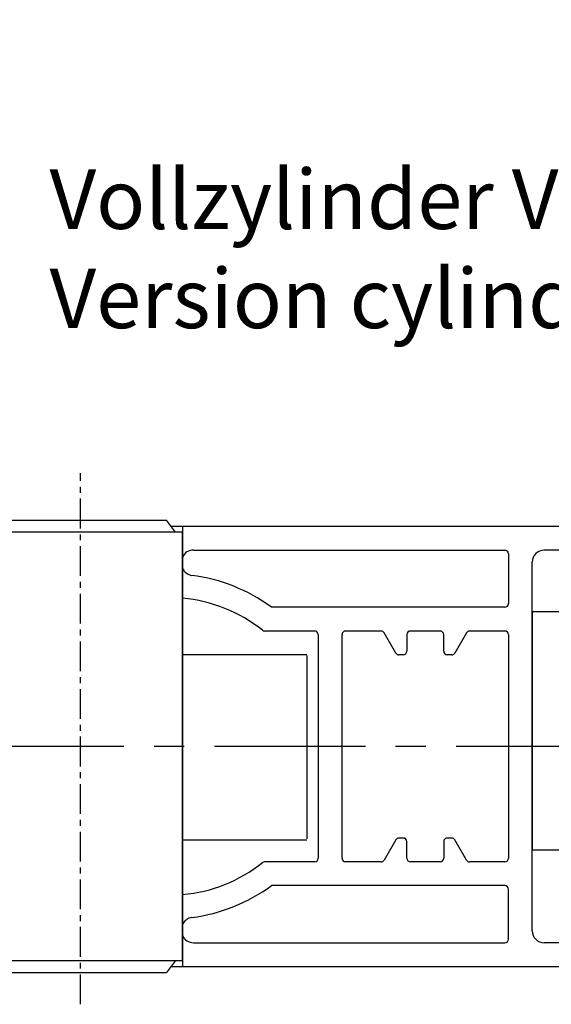
# Model space of a CAD drawing. Units: millimetres. Extents: x 4040 to 5228, y -7781 to 1050.
# Drawn here: x 4371 to 4416, y -7507 to -7424 of the extents above; entities that cross this region are included whole.
import ezdxf

# ---------------------------------------------------------------- set-up
doc = ezdxf.new("R2010")
doc.units = ezdxf.units.MM
doc.linetypes.add('CENTERX2', pattern=[20.32, 12.7, -2.54, 2.54, -2.54])
doc.linetypes.add('MITTEX2', pattern=[4, 2.5, -0.5, 0.5, -0.5])
for name, color, linetype in [('03_Mittellinie', 1, 'MITTEX2'), ('07_GESAMTANSICHT', 3, 'Continuous'), ('Fahrflügel', 3, 'Continuous'), ('Mass', 7, 'Continuous')]:
    doc.layers.add(name, color=color, linetype=linetype)
doc.styles.get("Standard").update_dxf_attribs({"font": 'arial.ttf'})

# ---------------------------------------------------------------- blocks, each defined once
blk = doc.blocks.new('DZ 18_18 DS')
at = {"layer": '03_Mittellinie'}
blk.add_line((22.327, 0), (-22.327, 0), dxfattribs=at)
at = {"layer": '07_GESAMTANSICHT'}
for p, q in [((-17.359, 8), (-18.359, 7.25)), ((18.651, 8), (19.651, 7.25)), ((-18.359, -7.25), (-18.359, 7.25)), ((19.651, -7.25), (19.651, 7.25)), ((-17.359, -8), (-18.359, -7.25)), ((18.651, -8), (19.651, -7.25))]:
    blk.add_line(p, q, dxfattribs=at)
blk.add_lwpolyline([(18.651, 8.592), (-17.359, 8.592), (-17.359, -8.592), (18.651, -8.592)], close=True, dxfattribs=at)
blk = doc.blocks.new('Flex_Green_Flügel_rechts MS UF')
at = {"layer": 'Fahrflügel'}
for p, q in [((33.632, 35.7), (81, 35.7)), ((34.592, 35.7), (34.592, -1.3)), ((35.5, 33.7), (61.7, 33.7)), ((62, 33.4), (62, 29.2)), ((78, 33.7), (65, 33.7)), ((64, 1.7), (64, 32.7)), ((61.7, 28.9), (42.065, 28.9)), ((45.7, 26.9), (41.49, 26.9)), ((46, 26.6), (46, 7.8)), ((48, 7.8), (48, 26.6)), ((51.277, 26.9), (48.3, 26.9)), ((52.518, 25.05), (51.537, 26.75)), ((53.45, 26.6), (53.45, 25.2)), ((56.25, 26.9), (53.75, 26.9)), ((56.55, 25.2), (56.55, 26.6)), ((58.463, 26.75), (57.482, 25.05)), ((61.7, 26.9), (58.723, 26.9)), ((62, 26.6), (62, 7.8)), ((53.15, 24.9), (52.778, 24.9)), ((57.222, 24.9), (56.85, 24.9)), ((52.518, 9.35), (51.537, 7.65)), ((53.15, 9.5), (52.778, 9.5)), ((53.45, 7.8), (53.45, 9.2)), ((56.55, 9.2), (56.55, 7.8)), ((57.222, 9.5), (56.85, 9.5)), ((58.463, 7.65), (57.482, 9.35)), ((45.7, 7.5), (41.49, 7.5)), ((51.277, 7.5), (48.3, 7.5)), ((56.25, 7.5), (53.75, 7.5)), ((61.7, 7.5), (58.723, 7.5)), ((61.7, 5.5), (42.065, 5.5)), ((62, 1), (62, 5.2)), ((35.5, 0.7), (61.7, 0.7)), ((78, 0.7), (65, 0.7)), ((33.625, -1.3), (81, -1.3))]:
    blk.add_line(p, q, dxfattribs=at)
at = {"layer": 'Fahrflügel', "color": 9}
for p, q in [((67.001, 28.5), (64.001, 28.5)), ((64.001, 28.5), (64.001, 8.5)), ((64.001, 8.5), (67.001, 8.5))]:
    blk.add_line(p, q, dxfattribs=at)
at = {"layer": 'Fahrflügel', "linetype": 'Continuous', "lineweight": 30}
for p, q in [((34.592, 24.931), (45.037, 24.931)), ((45.037, 24.831), (45.037, 9.431)), ((45.037, 9.331), (34.592, 9.331))]:
    blk.add_line(p, q, dxfattribs=at)
at = {"layer": 'Fahrflügel', "color": 1, "linetype": 'CENTERX2', "lineweight": 30}
blk.add_line((171.888, 17.201), (-10.682, 17.193), dxfattribs=at)
at = {"layer": 'Fahrflügel'}
for centre, radius, start, end in [((35.5, 32.7), 1, 90, 155.16673), ((61.7, 33.4), 0.3, 0, 90), ((65, 32.7), 1, 90, 180), ((35.5, 32.571), 1, 204.83327, 262.58633), ((33.5, 17.2), 14.5, 53.79381, 82.58633), ((33.5, 17.2), 12.5, 51.37517, 84.98611), ((61.7, 29.2), 0.3, 270, 0), ((41.49, 27.2), 0.3, 231.37517, 270), ((45.7, 26.6), 0.3, 0, 90), ((48.3, 26.6), 0.3, 90, 180), ((51.277, 26.6), 0.3, 30, 90), ((53.75, 26.6), 0.3, 90, 180), ((56.25, 26.6), 0.3, 0, 90), ((58.723, 26.6), 0.3, 90, 150), ((61.7, 26.6), 0.3, 0, 90), ((52.778, 25.2), 0.3, 210, 270), ((53.15, 25.2), 0.3, 270, 0), ((56.85, 25.2), 0.3, 180, 270), ((57.222, 25.2), 0.3, 270, 330), ((52.778, 9.2), 0.3, 90, 150), ((53.15, 9.2), 0.3, 0, 90), ((56.85, 9.2), 0.3, 90, 180), ((57.222, 9.2), 0.3, 30, 90), ((41.49, 7.2), 0.3, 90, 128.62483), ((45.7, 7.8), 0.3, 270, 0), ((48.3, 7.8), 0.3, 180, 270), ((51.277, 7.8), 0.3, 270, 330), ((53.75, 7.8), 0.3, 180, 270), ((56.25, 7.8), 0.3, 270, 0), ((58.723, 7.8), 0.3, 210, 270), ((61.7, 7.8), 0.3, 270, 0), ((33.5, 17.2), 12.5, 275.01389, 308.62483), ((33.5, 17.2), 14.5, 277.41367, 306.20619), ((61.7, 5.2), 0.3, 0, 90), ((35.5, 1.83), 1, 97.41367, 155.16673), ((65, 1.7), 1, 180, 270), ((35.5, 1.7), 1, 204.83327, 270), ((61.7, 1), 0.3, 270, 0)]:
    blk.add_arc(centre, radius, start, end, dxfattribs=at)
at = {"layer": 'Fahrflügel', "rotation": 270}
blk.add_blockref('DZ 18_18 DS', (26, 17.851), dxfattribs=at)

msp = doc.modelspace()

# ---------------------------------------------------------------- block references
msp.add_blockref('Flex_Green_Flügel_rechts MS UF', (4350.12989761, -7502.59549485))

# ---------------------------------------------------------------- texts
at = {"layer": 'Mass', "insert": (4283.07786832, -7404.22482734), "char_height": 7.5, "width": 125.4467087312, "attachment_point": 1}
msp.add_mtext(" Artikelnummer 04010340\\PNuméro d'article 04010340", dxfattribs=at)
at = {"layer": 'Mass', "insert": (4373.52878706, -7436.90286782), "char_height": 5, "attachment_point": 1}
msp.add_mtext_dynamic_manual_height_columns('Vollzylinder Version\\PVersion cylindre double', width=77.8007506393, gutter_width=12.5, heights=[20.86585259], dxfattribs=at)

doc.saveas('drawing.dxf')
